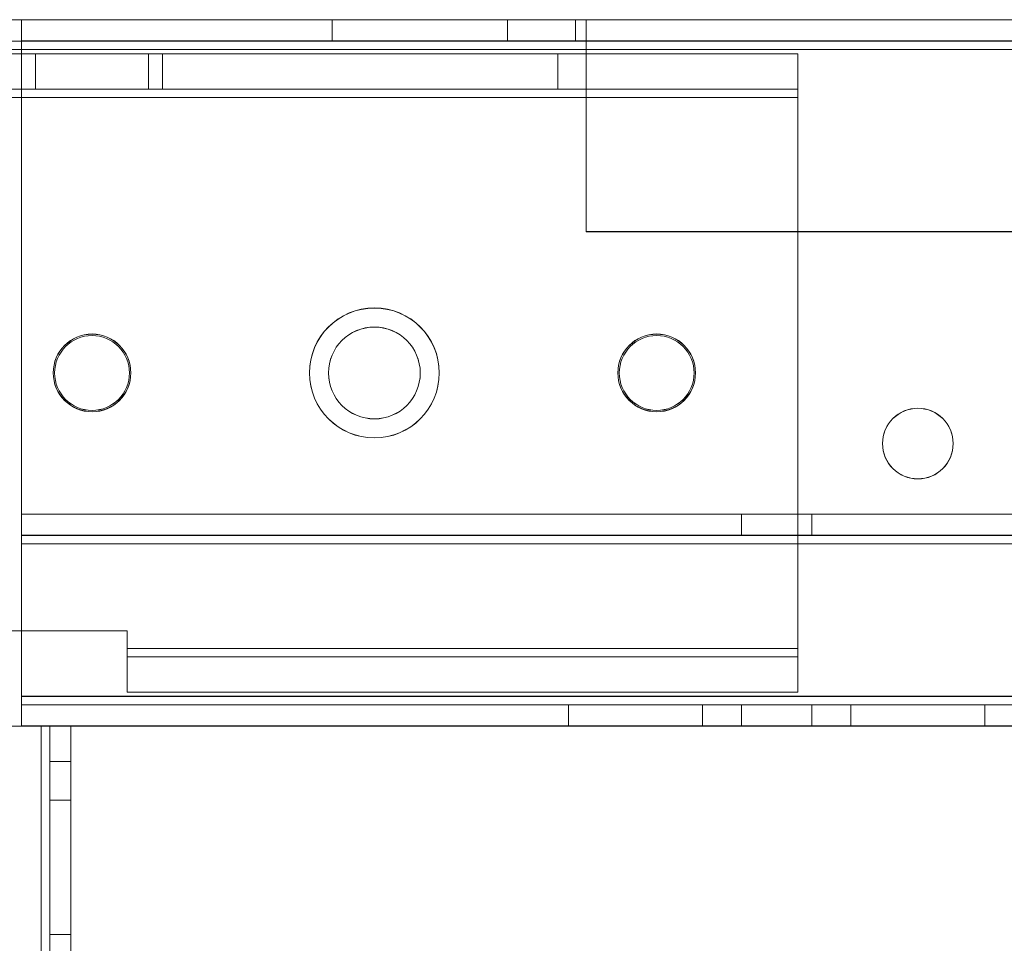
# Model space of a CAD drawing. Units: millimetres. Extents: x -3786 to 4614, y -3385 to 2555.
# Drawn here: x -671 to -602, y -172 to -106 of the extents above; entities that cross this region are included whole.
import ezdxf

# ---------------------------------------------------------------- set-up
doc = ezdxf.new("R2010")
doc.units = ezdxf.units.MM
doc.header["$LTSCALE"] = 5

msp = doc.modelspace()

# ---------------------------------------------------------------- linework, layer by layer
at = {"color": 7, "linetype": 'Continuous', "lineweight": 18}
for p, q in [((-714.888, -106.482, -231.833), (-671.238, -106.482, -231.833)), ((-671.238, -106.485, -231.833), (-714.888, -106.484, -231.833)), ((-671.238, -106.482, -231.833), (-707.588, -106.482, -231.833)), ((-707.588, -106.484, -231.833), (-671.238, -106.485, -231.833)), ((-671.238, -106.474, -231.833), (-649.238, -106.474, -231.833)), ((-671.238, -107.974, -231.833), (-671.238, -106.474, -231.833)), ((-671.238, -106.474, -231.833), (-671.238, -106.474, -231.833)), ((-671.238, -107.974, -231.833), (-671.238, -106.474, -231.833)), ((-671.238, -106.474, -231.833), (35.762, -106.484, -231.833)), ((-671.238, -108.574, -231.833), (-671.238, -106.474, -231.833)), ((-671.238, -106.482, -231.833), (-671.238, -106.482, -231.833)), ((-671.238, -107.982, -231.833), (-671.238, -106.482, -231.833)), ((-671.238, -107.982, -231.833), (-671.238, -106.482, -231.833)), ((-671.238, -106.482, -231.833), (-671.238, -108.582, -231.833)), ((-649.238, -106.485, -231.833), (-671.238, -106.485, -231.833)), ((-671.238, -107.985, -231.833), (-671.238, -106.485, -231.833)), ((35.762, -106.487, -231.833), (-671.238, -106.485, -231.833)), ((-671.238, -106.485, -231.833), (-671.238, -108.585, -231.833)), ((-671.238, -106.485, -231.833), (-671.238, -107.985, -231.833)), ((-671.238, -108.585, -231.833), (-671.238, -106.485, -231.833)), ((-649.238, -106.474, -231.833), (-636.798, -106.474, -231.833)), ((-649.238, -107.974, -231.833), (-649.238, -106.474, -231.833)), ((-649.238, -107.985, -231.833), (-649.238, -106.485, -231.833)), ((-636.798, -106.485, -231.833), (-649.238, -106.485, -231.833)), ((-636.798, -107.974, -231.833), (-636.798, -106.474, -231.833)), ((-631.988, -106.474, -231.833), (-636.798, -106.474, -231.833)), ((-636.798, -107.985, -231.833), (-636.798, -106.485, -231.833)), ((-636.798, -106.485, -231.833), (-631.988, -106.485, -231.833)), ((-631.988, -107.974, -231.833), (-631.988, -106.474, -231.833)), ((-631.988, -106.474, -231.833), (-631.988, -106.474, -231.833)), ((-631.988, -107.974, -231.833), (-631.988, -106.474, -231.833)), ((-631.238, -106.474, -231.833), (-631.988, -106.474, -231.833)), ((-631.988, -106.485, -231.833), (-631.238, -106.485, -231.833)), ((-631.988, -107.985, -231.833), (-631.988, -106.485, -231.833)), ((-631.238, -106.474, -231.833), (-631.238, -108.574, -231.833)), ((-631.238, -107.974, -231.833), (-631.238, -106.474, -231.833)), ((-4.238, -106.484, -231.833), (-631.238, -106.474, -231.833)), ((-631.238, -107.974, -231.833), (-631.238, -106.474, -231.833)), ((-631.238, -106.474, -231.833), (-631.238, -106.474, -231.833)), ((-631.238, -107.985, -231.833), (-631.238, -106.485, -231.833)), ((-631.238, -108.585, -231.833), (-631.238, -106.485, -231.833)), ((-631.238, -106.485, -231.833), (-4.238, -106.487, -231.833)), ((-714.888, -107.982, -231.833), (-671.238, -107.982, -231.833)), ((-671.238, -107.985, -231.833), (-714.888, -107.984, -231.833)), ((-671.238, -107.982, -231.833), (-707.588, -107.982, -231.833)), ((-707.588, -107.984, -231.833), (-671.238, -107.985, -231.833)), ((-671.238, -107.974, -231.833), (-649.238, -107.974, -231.833)), ((-671.238, -107.974, -231.833), (-671.238, -107.974, -231.833)), ((35.762, -107.984, -231.833), (-671.238, -107.974, -231.833)), ((-671.238, -108.574, -231.833), (-671.238, -107.974, -231.833)), ((-671.238, -107.982, -231.833), (-671.238, -107.982, -231.833)), ((-671.238, -107.982, -231.833), (-671.238, -108.582, -231.833)), ((-649.238, -107.985, -231.833), (-671.238, -107.985, -231.833)), ((-671.238, -107.985, -231.833), (35.762, -107.987, -231.833)), ((-671.238, -107.985, -231.833), (-671.238, -108.585, -231.833)), ((-671.238, -108.585, -231.833), (-671.238, -107.985, -231.833)), ((-636.798, -107.974, -231.833), (-649.238, -107.974, -231.833)), ((-649.238, -107.985, -231.833), (-636.798, -107.985, -231.833)), ((-631.988, -107.974, -231.833), (-636.798, -107.974, -231.833)), ((-636.798, -107.985, -231.833), (-631.988, -107.985, -231.833)), ((-631.988, -107.974, -231.833), (-631.988, -107.974, -231.833)), ((-631.988, -107.974, -231.833), (-631.238, -107.974, -231.833)), ((-631.238, -107.985, -231.833), (-631.988, -107.985, -231.833)), ((-631.238, -107.974, -231.833), (-631.238, -108.574, -231.833)), ((-631.238, -107.974, -231.833), (-631.238, -107.974, -231.833)), ((-631.238, -107.974, -231.833), (-4.238, -107.984, -231.833)), ((-631.238, -108.585, -231.833), (-631.238, -107.985, -231.833)), ((-4.238, -107.987, -231.833), (-631.238, -107.985, -231.833)), ((-671.238, -108.582, -231.833), (-714.888, -108.582, -231.833)), ((-714.888, -108.582, -231.833), (-671.238, -108.582, -231.833)), ((-714.888, -108.584, -231.833), (-671.238, -108.585, -231.833)), ((-671.238, -154.374, -231.833), (-671.238, -108.574, -231.833)), ((-671.238, -108.574, -231.833), (35.762, -108.584, -231.833)), ((-671.238, -154.374, -231.833), (-671.238, -108.574, -231.833)), ((-671.238, -108.574, -231.833), (35.762, -108.584, -231.833)), ((-671.238, -108.574, -231.833), (-671.238, -108.574, -231.833)), ((-671.238, -156.482, -231.833), (-671.238, -108.582, -231.833)), ((-671.238, -108.582, -231.833), (-671.238, -108.582, -231.833)), ((-671.238, -156.482, -231.833), (-671.238, -108.582, -231.833)), ((35.762, -108.587, -231.833), (-671.238, -108.585, -231.833)), ((-671.238, -108.585, -231.833), (-671.238, -154.385, -231.833)), ((-671.238, -156.485, -231.833), (-671.238, -108.585, -231.833)), ((-631.238, -121.474, -231.833), (-631.238, -108.574, -231.833)), ((-631.238, -108.574, -231.833), (-631.238, -108.574, -231.833)), ((-631.238, -108.574, -231.833), (-631.238, -121.474, -231.833)), ((-631.238, -108.574, -231.833), (-4.238, -108.584, -231.833)), ((-4.238, -108.584, -231.833), (-631.238, -108.574, -231.833)), ((-631.238, -108.585, -231.833), (-631.238, -121.485, -231.833)), ((-4.238, -108.587, -231.833), (-631.238, -108.585, -231.833)), ((-671.238, -108.885, -231.833), (-713.138, -108.884, -231.833)), ((-711.888, -108.884, -231.833), (-670.238, -108.885, -231.833)), ((-616.238, -108.885, -231.833), (-711.888, -108.884, -231.833)), ((-705.738, -108.882, -231.833), (-662.238, -108.883, -231.833)), ((-661.238, -108.883, -231.833), (-704.738, -108.882, -231.833)), ((-704.738, -108.882, -231.833), (-616.238, -108.883, -231.833)), ((-699.238, -108.883, -231.833), (-662.238, -108.883, -231.833)), ((-671.238, -108.885, -231.833), (-699.238, -108.884, -231.833)), ((-671.238, -111.385, -231.833), (-671.238, -108.885, -231.833)), ((-670.238, -111.385, -231.833), (-670.238, -108.885, -231.833)), ((-633.238, -108.885, -231.833), (-670.238, -108.885, -231.833)), ((-662.238, -111.383, -231.833), (-662.238, -108.883, -231.833)), ((-661.238, -108.883, -231.833), (-633.238, -108.883, -231.833)), ((-661.238, -111.383, -231.833), (-661.238, -108.883, -231.833)), ((-633.238, -111.383, -231.833), (-633.238, -108.883, -231.833)), ((-633.238, -108.883, -231.833), (-616.238, -108.883, -231.833)), ((-616.238, -108.885, -231.833), (-633.238, -108.885, -231.833)), ((-633.238, -111.385, -231.833), (-633.238, -108.885, -231.833)), ((-616.238, -111.383, -231.833), (-616.238, -108.883, -231.833)), ((-616.238, -111.383, -231.833), (-616.238, -108.883, -231.833)), ((-616.238, -108.883, -231.833), (-616.238, -108.883, -231.833)), ((-616.238, -108.883, -231.833), (-616.238, -111.983, -231.833)), ((-616.238, -111.385, -231.833), (-616.238, -108.885, -231.833)), ((-616.238, -111.985, -231.833), (-616.238, -108.885, -231.833)), ((-713.138, -111.384, -231.833), (-671.238, -111.385, -231.833)), ((-670.238, -111.385, -231.833), (-711.888, -111.384, -231.833)), ((-711.888, -111.384, -231.833), (-616.238, -111.385, -231.833)), ((-662.238, -111.383, -231.833), (-705.738, -111.382, -231.833)), ((-704.738, -111.382, -231.833), (-661.238, -111.383, -231.833)), ((-616.238, -111.383, -231.833), (-704.738, -111.382, -231.833)), ((-699.238, -111.383, -231.833), (-662.238, -111.383, -231.833)), ((-671.238, -111.385, -231.833), (-699.238, -111.384, -231.833)), ((-633.238, -111.385, -231.833), (-670.238, -111.385, -231.833)), ((-661.238, -111.383, -231.833), (-633.238, -111.383, -231.833)), ((-633.238, -111.383, -231.833), (-616.238, -111.383, -231.833)), ((-616.238, -111.385, -231.833), (-633.238, -111.385, -231.833)), ((-616.238, -111.383, -231.833), (-616.238, -111.383, -231.833)), ((-616.238, -111.383, -231.833), (-616.238, -111.983, -231.833)), ((-616.238, -111.985, -231.833), (-616.238, -111.385, -231.833)), ((-711.888, -111.984, -231.833), (-616.238, -111.985, -231.833)), ((-616.238, -111.983, -231.833), (-704.738, -111.982, -231.833)), ((-704.738, -111.982, -231.833), (-616.238, -111.983, -231.833)), ((-616.238, -150.983, -231.833), (-616.238, -111.983, -231.833)), ((-616.238, -150.983, -231.833), (-616.238, -111.983, -231.833)), ((-616.238, -111.983, -231.833), (-616.238, -111.983, -231.833)), ((-616.238, -150.985, -231.833), (-616.238, -111.985, -231.833)), ((-631.238, -121.474, -231.833), (-631.238, -121.474, -231.833)), ((-631.238, -121.474, -231.833), (-4.238, -121.484, -231.833)), ((-631.238, -121.474, -231.833), (-4.238, -121.484, -231.833)), ((-4.238, -121.487, -231.833), (-631.238, -121.485, -231.833)), ((-668.988, -131.473, -231.833), (-668.988, -131.474, -231.833)), ((-668.888, -131.482, -231.833), (-668.888, -131.482, -231.833)), ((-663.588, -131.482, -231.833), (-663.588, -131.482, -231.833)), ((-663.488, -131.474, -231.833), (-663.488, -131.474, -231.833)), ((-650.838, -131.474, -231.833), (-650.838, -131.474, -231.833)), ((-649.488, -131.482, -231.833), (-649.488, -131.482, -231.833)), ((-642.988, -131.482, -231.833), (-642.988, -131.482, -231.833)), ((-641.638, -131.474, -231.833), (-641.638, -131.474, -231.833)), ((-628.988, -131.474, -231.833), (-628.988, -131.474, -231.833)), ((-628.888, -131.482, -231.833), (-628.888, -131.482, -231.833)), ((-623.588, -131.482, -231.833), (-623.588, -131.482, -231.833)), ((-623.488, -131.474, -231.833), (-623.488, -131.474, -231.833)), ((-610.238, -136.475, -231.833), (-610.238, -136.475, -231.833)), ((-605.238, -136.475, -231.833), (-605.238, -136.475, -231.833)), ((35.762, -141.484, -231.833), (-671.238, -141.474, -231.833)), ((-671.238, -142.974, -231.833), (-671.238, -141.474, -231.833)), ((-671.238, -141.474, -231.833), (35.762, -141.484, -231.833)), ((-671.238, -141.474, -231.833), (-671.238, -141.474, -231.833)), ((-671.238, -142.974, -231.833), (-671.238, -141.474, -231.833)), ((-671.238, -141.474, -231.833), (-671.238, -143.574, -231.833)), ((-671.238, -142.985, -231.833), (-671.238, -141.485, -231.833)), ((-671.238, -141.485, -231.833), (35.762, -141.487, -231.833)), ((-671.238, -143.585, -231.833), (-671.238, -141.485, -231.833)), ((-620.238, -141.475, -231.833), (-620.238, -142.975, -231.833)), ((-620.238, -141.485, -231.833), (-620.238, -142.985, -231.833)), ((-615.245, -141.485, -231.833), (-620.231, -141.485, -231.833)), ((-615.238, -142.975, -231.833), (-615.238, -141.475, -231.833)), ((-615.238, -142.985, -231.833), (-615.238, -141.485, -231.833)), ((-671.238, -142.974, -231.833), (35.762, -142.984, -231.833)), ((-671.238, -142.974, -231.833), (-671.238, -142.974, -231.833)), ((-671.238, -142.974, -231.833), (35.762, -142.984, -231.833)), ((-671.238, -142.974, -231.833), (-671.238, -143.574, -231.833)), ((35.762, -142.987, -231.833), (-671.238, -142.985, -231.833)), ((-671.238, -143.585, -231.833), (-671.238, -142.985, -231.833)), ((-615.245, -142.985, -231.833), (-620.231, -142.985, -231.833)), ((-671.238, -143.574, -231.833), (-671.238, -154.374, -231.833)), ((-671.238, -143.574, -231.833), (-671.238, -143.574, -231.833)), ((-671.238, -154.374, -231.833), (-671.238, -143.574, -231.833)), ((-671.238, -143.574, -231.833), (35.762, -143.584, -231.833)), ((35.762, -143.584, -231.833), (-671.238, -143.574, -231.833)), ((35.762, -143.587, -231.833), (-671.238, -143.585, -231.833)), ((-671.238, -154.385, -231.833), (-671.238, -143.585, -231.833)), ((-672.238, -149.732, -231.833), (-663.738, -149.732, -231.833)), ((-663.738, -149.732, -231.833), (-672.238, -149.732, -231.833)), ((-663.738, -149.735, -231.833), (-672.238, -149.735, -231.833)), ((-663.738, -149.732, -231.833), (-663.738, -150.982, -231.833)), ((-663.738, -150.982, -231.833), (-663.738, -149.732, -231.833)), ((-663.738, -149.732, -231.833), (-663.738, -149.732, -231.833)), ((-663.738, -150.985, -231.833), (-663.738, -149.735, -231.833)), ((-663.738, -150.982, -231.833), (-616.238, -150.983, -231.833)), ((-616.238, -150.983, -231.833), (-663.738, -150.982, -231.833)), ((-663.738, -150.982, -231.833), (-663.738, -150.982, -231.833)), ((-663.738, -151.582, -231.833), (-663.738, -150.982, -231.833)), ((-663.738, -154.082, -231.833), (-663.738, -150.982, -231.833)), ((-616.238, -150.985, -231.833), (-663.738, -150.985, -231.833)), ((-663.738, -150.985, -231.833), (-663.738, -151.585, -231.833)), ((-663.738, -150.985, -231.833), (-663.738, -154.085, -231.833)), ((-616.238, -150.983, -231.833), (-616.238, -150.983, -231.833)), ((-616.238, -150.983, -231.833), (-616.238, -151.583, -231.833)), ((-616.238, -150.983, -231.833), (-616.238, -154.083, -231.833)), ((-616.238, -151.585, -231.833), (-616.238, -150.985, -231.833)), ((-616.238, -154.085, -231.833), (-616.238, -150.985, -231.833)), ((-663.738, -151.582, -231.833), (-663.738, -154.082, -231.833)), ((-616.238, -151.583, -231.833), (-663.738, -151.582, -231.833)), ((-663.738, -151.582, -231.833), (-663.738, -154.082, -231.833)), ((-663.738, -151.582, -231.833), (-663.738, -151.582, -231.833)), ((-616.238, -151.583, -231.833), (-663.738, -151.582, -231.833)), ((-663.738, -151.585, -231.833), (-663.738, -154.085, -231.833)), ((-663.738, -151.585, -231.833), (-616.238, -151.585, -231.833)), ((-616.238, -151.583, -231.833), (-616.238, -154.083, -231.833)), ((-616.238, -151.583, -231.833), (-616.238, -154.083, -231.833)), ((-616.238, -151.583, -231.833), (-616.238, -151.583, -231.833)), ((-616.238, -151.585, -231.833), (-616.238, -154.085, -231.833)), ((-616.238, -154.083, -231.833), (-663.738, -154.082, -231.833)), ((-663.738, -154.082, -231.833), (-663.738, -154.082, -231.833)), ((-616.238, -154.083, -231.833), (-663.738, -154.082, -231.833)), ((-663.738, -154.085, -231.833), (-616.238, -154.085, -231.833)), ((-616.238, -154.083, -231.833), (-616.238, -154.083, -231.833)), ((-671.238, -154.374, -231.833), (-671.238, -154.374, -231.833)), ((35.762, -154.384, -231.833), (-671.238, -154.374, -231.833)), ((-671.238, -154.374, -231.833), (35.762, -154.384, -231.833)), ((-671.238, -154.374, -231.833), (35.762, -154.384, -231.833)), ((-671.238, -154.374, -231.833), (35.762, -154.384, -231.833)), ((-671.238, -154.374, -231.833), (-671.238, -154.374, -231.833)), ((-671.238, -154.974, -231.833), (-671.238, -154.374, -231.833)), ((-671.238, -156.474, -231.833), (-671.238, -154.374, -231.833)), ((-671.238, -154.374, -231.833), (-671.238, -154.974, -231.833)), ((-671.238, -154.374, -231.833), (-671.238, -156.474, -231.833)), ((-671.238, -154.385, -231.833), (35.762, -154.387, -231.833)), ((-671.238, -154.385, -231.833), (-671.238, -154.985, -231.833)), ((-671.238, -154.385, -231.833), (-671.238, -156.485, -231.833)), ((-671.238, -154.985, -231.833), (-671.238, -154.385, -231.833)), ((-671.238, -156.485, -231.833), (-671.238, -154.385, -231.833)), ((-671.238, -154.974, -231.833), (-671.238, -156.474, -231.833)), ((-671.238, -154.974, -231.833), (-671.238, -154.974, -231.833)), ((-671.238, -154.974, -231.833), (-671.238, -156.474, -231.833)), ((35.762, -154.984, -231.833), (-671.238, -154.974, -231.833)), ((35.762, -154.984, -231.833), (-671.238, -154.974, -231.833)), ((-671.238, -154.985, -231.833), (-671.238, -156.485, -231.833)), ((-671.238, -154.985, -231.833), (35.762, -154.987, -231.833)), ((-632.488, -154.974, -231.833), (-632.488, -156.474, -231.833)), ((-632.488, -154.974, -231.833), (-632.488, -156.474, -231.833)), ((-632.488, -154.974, -231.833), (-632.488, -154.974, -231.833)), ((-632.488, -154.974, -231.833), (-622.988, -154.974, -231.833)), ((-622.988, -154.974, -231.833), (-632.488, -154.974, -231.833)), ((-632.488, -154.985, -231.833), (-632.488, -156.485, -231.833)), ((-622.988, -154.985, -231.833), (-632.488, -154.985, -231.833)), ((-622.988, -154.974, -231.833), (-622.988, -156.474, -231.833)), ((-622.988, -154.974, -231.833), (-622.988, -156.474, -231.833)), ((-622.988, -154.974, -231.833), (-622.988, -154.974, -231.833)), ((-622.988, -154.985, -231.833), (-622.988, -156.485, -231.833)), ((-620.238, -154.974, -231.833), (-620.238, -156.474, -231.833)), ((-620.238, -154.985, -231.833), (-620.238, -156.485, -231.833)), ((-615.245, -154.985, -231.833), (-620.231, -154.985, -231.833)), ((-615.238, -156.475, -231.833), (-615.238, -154.975, -231.833)), ((-615.238, -156.485, -231.833), (-615.238, -154.985, -231.833)), ((-612.488, -154.975, -231.833), (-612.488, -156.475, -231.833)), ((-612.488, -154.975, -231.833), (-612.488, -156.475, -231.833)), ((-612.488, -154.975, -231.833), (-612.488, -154.975, -231.833)), ((-612.488, -154.975, -231.833), (-602.988, -154.975, -231.833)), ((-602.988, -154.975, -231.833), (-612.488, -154.975, -231.833)), ((-612.488, -154.985, -231.833), (-612.488, -156.485, -231.833)), ((-602.988, -154.985, -231.833), (-612.488, -154.985, -231.833)), ((-602.988, -154.975, -231.833), (-602.988, -156.475, -231.833)), ((-602.988, -154.975, -231.833), (-602.988, -156.475, -231.833)), ((-602.988, -154.975, -231.833), (-602.988, -154.975, -231.833)), ((-602.988, -154.985, -231.833), (-602.988, -156.485, -231.833)), ((-677.738, -156.482, -231.833), (-669.838, -156.482, -231.833)), ((-677.738, -156.482, -231.833), (-669.838, -156.482, -231.833)), ((-669.838, -156.485, -231.833), (-677.738, -156.485, -231.833)), ((-671.238, -156.474, -231.833), (-671.238, -156.474, -231.833)), ((-671.238, -156.474, -231.833), (35.762, -156.484, -231.833)), ((-671.238, -156.474, -231.833), (35.762, -156.484, -231.833)), ((-669.838, -156.482, -231.833), (-671.238, -156.482, -231.833)), ((-671.238, -156.482, -231.833), (-671.238, -156.482, -231.833)), ((-671.238, -156.482, -231.833), (-669.838, -156.482, -231.833)), ((35.762, -156.487, -231.833), (-671.238, -156.485, -231.833)), ((-669.838, -156.485, -231.833), (-671.238, -156.485, -231.833)), ((-669.849, -1676.482, -231.833), (-669.838, -156.482, -231.833)), ((-669.838, -156.482, -231.833), (-669.849, -1676.482, -231.833)), ((-669.849, -1676.482, -231.833), (-669.838, -156.482, -231.833)), ((-669.838, -156.482, -231.833), (-669.849, -1676.482, -231.833)), ((-669.838, -156.485, -231.833), (-669.849, -1676.485, -231.833)), ((-669.838, -156.482, -231.833), (-669.838, -156.482, -231.833)), ((-669.838, -156.482, -231.833), (-669.838, -156.482, -231.833)), ((-669.238, -156.485, -231.833), (-669.838, -156.485, -231.833)), ((-667.738, -156.485, -231.833), (-669.838, -156.485, -231.833)), ((-669.838, -156.485, -231.833), (-669.238, -156.485, -231.833)), ((-669.838, -156.485, -231.833), (-667.738, -156.485, -231.833)), ((-669.238, -156.482, -231.833), (-669.249, -1676.482, -231.833)), ((-669.238, -156.482, -231.833), (-669.249, -1676.482, -231.833)), ((-669.249, -1676.485, -231.833), (-669.238, -156.485, -231.833)), ((-669.238, -156.482, -231.833), (-667.738, -156.482, -231.833)), ((-669.238, -156.482, -231.833), (-669.238, -156.482, -231.833)), ((-669.238, -156.482, -231.833), (-667.738, -156.482, -231.833)), ((-669.238, -156.482, -231.833), (-667.738, -156.482, -231.833)), ((-669.238, -156.482, -231.833), (-669.238, -158.982, -231.833)), ((-669.238, -156.482, -231.833), (-667.738, -156.482, -231.833)), ((-669.238, -156.482, -231.833), (-669.238, -156.482, -231.833)), ((-669.238, -156.485, -231.833), (-667.738, -156.485, -231.833)), ((-669.238, -156.485, -231.833), (-669.238, -158.985, -231.833)), ((-667.749, -1676.482, -231.833), (-667.738, -156.482, -231.833)), ((-667.749, -1676.482, -231.833), (-667.738, -156.482, -231.833)), ((-667.738, -156.485, -231.833), (-667.749, -1676.485, -231.833)), ((-667.738, -156.482, -231.833), (-667.738, -156.482, -231.833)), ((-667.738, -156.482, -231.833), (-667.738, -158.982, -231.833)), ((-667.738, -156.482, -231.833), (-667.738, -156.482, -231.833)), ((-667.738, -156.485, -231.833), (-667.738, -158.985, -231.833)), ((-632.488, -156.474, -231.833), (-632.488, -156.474, -231.833)), ((-632.488, -156.474, -231.833), (-622.988, -156.474, -231.833)), ((-622.988, -156.474, -231.833), (-632.488, -156.474, -231.833)), ((-622.988, -156.485, -231.833), (-632.488, -156.485, -231.833)), ((-622.988, -156.474, -231.833), (-622.988, -156.474, -231.833)), ((-615.238, -156.485, -231.833), (-620.21, -156.485, -231.833)), ((-612.488, -156.475, -231.833), (-612.488, -156.475, -231.833)), ((-612.488, -156.475, -231.833), (-602.988, -156.475, -231.833)), ((-602.988, -156.475, -231.833), (-612.488, -156.475, -231.833)), ((-602.988, -156.485, -231.833), (-612.488, -156.485, -231.833)), ((-602.988, -156.475, -231.833), (-602.988, -156.475, -231.833)), ((-669.238, -158.982, -231.833), (-667.738, -158.982, -231.833)), ((-669.238, -158.985, -231.833), (-667.738, -158.985, -231.833)), ((-669.238, -161.732, -231.833), (-669.238, -171.232, -231.833)), ((-669.238, -161.732, -231.833), (-667.738, -161.732, -231.833)), ((-669.238, -161.732, -231.833), (-669.238, -161.732, -231.833)), ((-669.238, -161.732, -231.833), (-667.738, -161.732, -231.833)), ((-669.238, -171.232, -231.833), (-669.238, -161.732, -231.833)), ((-669.238, -161.735, -231.833), (-667.738, -161.735, -231.833)), ((-669.238, -171.235, -231.833), (-669.238, -161.735, -231.833)), ((-667.738, -161.732, -231.833), (-667.738, -171.232, -231.833)), ((-667.738, -161.732, -231.833), (-667.738, -161.732, -231.833)), ((-667.738, -171.232, -231.833), (-667.738, -161.732, -231.833)), ((-667.738, -161.735, -231.833), (-667.738, -171.235, -231.833)), ((-669.238, -171.232, -231.833), (-667.738, -171.232, -231.833)), ((-669.238, -171.232, -231.833), (-667.738, -171.232, -231.833)), ((-669.238, -171.232, -231.833), (-669.238, -171.232, -231.833)), ((-669.238, -171.235, -231.833), (-667.738, -171.235, -231.833)), ((-667.738, -171.232, -231.833), (-667.738, -171.232, -231.833))]:
    msp.add_line(p, q, dxfattribs=at)
at = {"color": 7, "linetype": 'Continuous', "lineweight": 18, "elevation": -231.833, "flags": 128}
for points in [[(-617.738, -141.475), (-617.001, -141.475), (-616.33, -141.475), (-615.784, -141.475), (-615.411, -141.475), (-615.245, -141.475), (-615.301, -141.475), (-615.573, -141.475), (-616.038, -141.475), (-616.653, -141.475), (-617.366, -141.475), (-618.111, -141.475), (-618.823, -141.475), (-619.439, -141.475), (-619.903, -141.475), (-620.176, -141.475), (-620.231, -141.475), (-620.065, -141.475), (-619.693, -141.475), (-619.147, -141.475), (-618.475, -141.475), (-617.738, -141.475)], [(-617.738, -142.975), (-617.001, -142.975), (-616.33, -142.975), (-615.784, -142.975), (-615.411, -142.975), (-615.245, -142.975), (-615.301, -142.975), (-615.573, -142.975), (-616.038, -142.975), (-616.654, -142.975), (-617.366, -142.975), (-618.111, -142.975), (-618.823, -142.975), (-619.439, -142.975), (-619.903, -142.975), (-620.176, -142.975), (-620.231, -142.975), (-620.065, -142.975), (-619.693, -142.975), (-619.147, -142.975), (-618.475, -142.975), (-617.738, -142.975)], [(-617.738, -154.974), (-617.002, -154.975), (-616.33, -154.975), (-615.784, -154.975), (-615.411, -154.975), (-615.245, -154.975), (-615.301, -154.975), (-615.573, -154.975), (-616.038, -154.975), (-616.654, -154.975), (-617.366, -154.975), (-618.111, -154.975), (-618.823, -154.975), (-619.439, -154.974), (-619.903, -154.974), (-620.176, -154.974), (-620.231, -154.974), (-620.066, -154.974), (-619.693, -154.974), (-619.147, -154.974), (-618.475, -154.974), (-617.738, -154.974)], [(-669.838, -156.482), (-669.721, -156.482), (-669.609, -156.482), (-669.505, -156.482), (-669.414, -156.482), (-669.339, -156.482), (-669.284, -156.482), (-669.25, -156.482), (-669.238, -156.482)], [(-669.838, -156.482), (-669.429, -156.482), (-669.035, -156.482), (-668.672, -156.482), (-668.353, -156.482), (-668.092, -156.482), (-667.898, -156.482), (-667.779, -156.482), (-667.738, -156.482)], [(-669.238, -156.482), (-669.25, -156.482), (-669.284, -156.482), (-669.339, -156.482), (-669.414, -156.482), (-669.505, -156.482), (-669.609, -156.482), (-669.721, -156.482), (-669.838, -156.482)], [(-667.738, -156.482), (-667.779, -156.482), (-667.898, -156.482), (-668.092, -156.482), (-668.353, -156.482), (-668.672, -156.482), (-669.035, -156.482), (-669.429, -156.482), (-669.838, -156.482)], [(-620.238, -156.474), (-620.127, -156.474), (-619.804, -156.474), (-619.297, -156.474), (-618.652, -156.474), (-617.925, -156.474), (-617.182, -156.474), (-616.488, -156.474), (-615.906, -156.475), (-615.486, -156.475), (-615.266, -156.475), (-615.266, -156.475), (-615.486, -156.475), (-615.906, -156.475), (-616.488, -156.475), (-617.182, -156.475), (-617.925, -156.475), (-618.652, -156.474), (-619.297, -156.474), (-619.804, -156.474), (-620.127, -156.474), (-620.238, -156.474)]]:
    msp.add_lwpolyline(points, dxfattribs=at)
at = {"color": 7, "linetype": 'Continuous', "lineweight": 18}
for centre, radius in [((-646.238, -131.474, -231.833), 4.6), ((-646.238, -131.474, -231.833), 4.6), ((-646.238, -131.485, -231.833), 4.6), ((-646.238, -131.485, -231.833), 4.6), ((-646.238, -131.482, -231.833), 3.25), ((-646.238, -131.482, -231.833), 3.25), ((-646.238, -131.485, -231.833), 3.25), ((-646.238, -131.485, -231.833), 3.25), ((-666.238, -131.474, -231.833), 2.75), ((-666.238, -131.474, -231.833), 2.75), ((-666.238, -131.485, -231.833), 2.75), ((-666.238, -131.485, -231.833), 2.75), ((-666.238, -131.482, -231.833), 2.65), ((-666.238, -131.482, -231.833), 2.65), ((-666.238, -131.485, -231.833), 2.65), ((-666.238, -131.485, -231.833), 2.65), ((-626.238, -131.474, -231.833), 2.75), ((-626.238, -131.474, -231.833), 2.75), ((-626.238, -131.485, -231.833), 2.75), ((-626.238, -131.485, -231.833), 2.75), ((-626.238, -131.482, -231.833), 2.65), ((-626.238, -131.482, -231.833), 2.65), ((-626.238, -131.485, -231.833), 2.65), ((-626.238, -131.485, -231.833), 2.65), ((-607.738, -136.475, -231.833), 2.5), ((-607.738, -136.475, -231.833), 2.5), ((-607.738, -136.485, -231.833), 2.5), ((-607.738, -136.485, -231.833), 2.5)]:
    msp.add_circle(centre, radius, dxfattribs=at)

doc.saveas('drawing.dxf')
